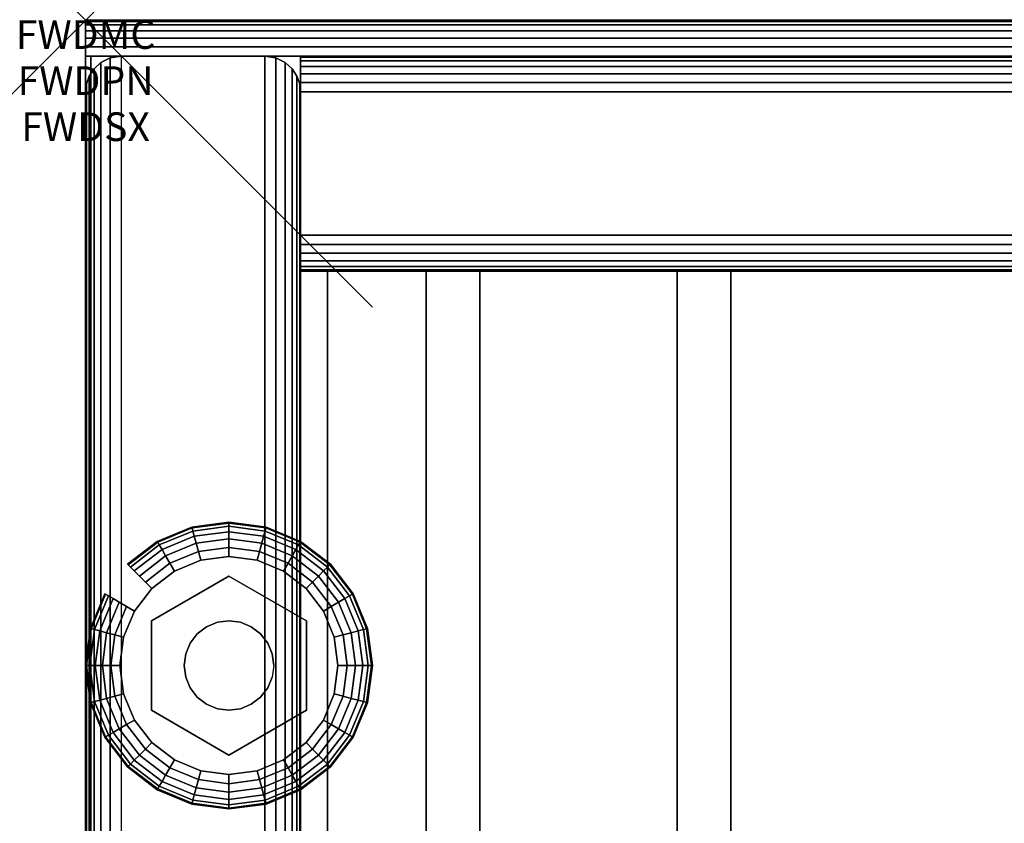
# Model space of a CAD drawing. Units: inches. Extents: x -0.2 to 27, y -40 to 0.
# Drawn here: x -0.2 to 3.2, y -2.8 to 0 of the extents above; entities that cross this region are included whole.
import ezdxf
from ezdxf.enums import TextEntityAlignment as Align

# ---------------------------------------------------------------- set-up
doc = ezdxf.new("R2010")
doc.units = ezdxf.units.IN
doc.header["$MEASUREMENT"] = 0
doc.header["$PDMODE"] = 3
doc.header["$PDSIZE"] = 1
for name, color, linetype in [('A-FURN-3-ATT', 7, 'Continuous'), ('A-FURN-3-NODE', 7, 'Continuous'), ('A-FURN-3-STORAGE-LOWER-HARDWARE-LEVELER-BOLT', 254, 'Continuous'), ('A-FURN-3-STORAGE-LOWER-HARDWARE-LEVELER-FOOT', 250, 'Continuous'), ('A-FURN-3-STORAGE-LOWER-WOOD-BACKPANEL-EDGE-HORIZONTAL', 255, 'Continuous'), ('A-FURN-3-STORAGE-LOWER-WOOD-BACKPANEL-EDGE-VERTICAL', 255, 'Continuous'), ('A-FURN-3-STORAGE-LOWER-WOOD-BACKPANEL-SURFACE-VERTICAL', 255, 'Continuous'), ('A-FURN-3-STORAGE-LOWER-WOOD-SHELF-ABS-WRAP', 250, 'Continuous'), ('A-FURN-3-STORAGE-LOWER-WOOD-SHELF-CORE-EDGE-HORIZONTAL', 255, 'Continuous'), ('A-FURN-3-STORAGE-LOWER-WOOD-SHELF-CORE-SURFACE-HORIZONTAL', 255, 'Continuous'), ('A-FURN-3-STORAGE-LOWER-WOOD-SIDEPANEL-EDGE-HORIZONTAL', 255, 'Continuous'), ('A-FURN-3-STORAGE-LOWER-WOOD-SIDEPANEL-EDGE-VERTICAL', 255, 'Continuous'), ('A-FURN-3-STORAGE-LOWER-WOOD-SIDEPANEL-SURFACE-VERTICAL', 255, 'Continuous'), ('A-FURN-3-STORAGE-LOWER-WOOD-TOP-EDGE-HORIZONTAL', 255, 'Continuous'), ('A-FURN-3-STORAGE-LOWER-WOOD-TOP-SURFACE-HORIZONTAL', 255, 'Continuous')]:
    doc.layers.add(name, color=color, linetype=linetype)
doc.styles.get("Standard").update_dxf_attribs({"font": 'arial.ttf'})

msp = doc.modelspace()

# ---------------------------------------------------------------- linework, layer by layer
at = {"layer": 'A-FURN-3-NODE'}
msp.add_point((0, 0), dxfattribs=at)
at = {"layer": 'A-FURN-3-STORAGE-LOWER-HARDWARE-LEVELER-BOLT'}
for points in [[(0.5, -1.938, 0.4375), (0.5, -1.938, 0.25), (0.2298, -2.094, 0.25), (0.2298, -2.094, 0.4375)], [(0.7702, -2.094, 0.4375), (0.7702, -2.094, 0.25), (0.5, -1.938, 0.25), (0.5, -1.938, 0.4375)], [(0.2298, -2.094, 0.4375), (0.2298, -2.094, 0.25), (0.2298, -2.406, 0.25), (0.2298, -2.406, 0.4375)], [(0.7702, -2.406, 0.4375), (0.7702, -2.406, 0.25), (0.7702, -2.094, 0.25), (0.7702, -2.094, 0.4375)], [(0.2298, -2.406, 0.4375), (0.2298, -2.406, 0.25), (0.5, -2.562, 0.25), (0.5, -2.562, 0.4375)], [(0.5, -2.562, 0.4375), (0.5, -2.562, 0.25), (0.7702, -2.406, 0.25), (0.7702, -2.406, 0.4375)]]:
    msp.add_3dface(points, dxfattribs=at)
for points, invisible_edges in [([(0.422, -2.1149, 0.4375), (0.5, -1.938, 0.4375), (0.2298, -2.094, 0.4375), (0.422, -2.1149, 0.4375)], 5), ([(0.5, -1.938, 0.4375), (0.422, -2.1149, 0.4375), (0.4596, -2.0993, 0.4375), (0.5, -1.938, 0.4375)], 5), ([(0.5, -1.938, 0.4375), (0.4596, -2.0993, 0.4375), (0.5, -2.094, 0.4375), (0.5, -1.938, 0.4375)], 5), ([(0.578, -2.1149, 0.4375), (0.7702, -2.094, 0.4375), (0.5, -1.938, 0.4375), (0.578, -2.1149, 0.4375)], 5), ([(0.5, -1.938, 0.4375), (0.5, -2.094, 0.4375), (0.5404, -2.0993, 0.4375), (0.5, -1.938, 0.4375)], 5), ([(0.5, -1.938, 0.4375), (0.5404, -2.0993, 0.4375), (0.578, -2.1149, 0.4375), (0.5, -1.938, 0.4375)], 5), ([(0.344, -2.25, 0.4375), (0.2298, -2.094, 0.4375), (0.2298, -2.406, 0.4375), (0.344, -2.25, 0.4375)], 5), ([(0.2298, -2.094, 0.4375), (0.344, -2.25, 0.4375), (0.3493, -2.2096, 0.4375), (0.2298, -2.094, 0.4375)], 5), ([(0.2298, -2.094, 0.4375), (0.3493, -2.2096, 0.4375), (0.3649, -2.172, 0.4375), (0.2298, -2.094, 0.4375)], 5), ([(0.2298, -2.094, 0.4375), (0.3649, -2.172, 0.4375), (0.3897, -2.1397, 0.4375), (0.2298, -2.094, 0.4375)], 5), ([(0.2298, -2.094, 0.4375), (0.3897, -2.1397, 0.4375), (0.422, -2.1149, 0.4375), (0.2298, -2.094, 0.4375)], 5), ([(0.7702, -2.094, 0.4375), (0.578, -2.1149, 0.4375), (0.6103, -2.1397, 0.4375), (0.7702, -2.094, 0.4375)], 5), ([(0.7702, -2.094, 0.4375), (0.6103, -2.1397, 0.4375), (0.6351, -2.172, 0.4375), (0.7702, -2.094, 0.4375)], 5), ([(0.6351, -2.172, 0.4375), (0.6507, -2.2096, 0.4375), (0.7702, -2.094, 0.4375)], 10), ([(0.7702, -2.094, 0.4375), (0.6507, -2.2096, 0.4375), (0.656, -2.25, 0.4375), (0.7702, -2.094, 0.4375)], 5), ([(0.656, -2.25, 0.4375), (0.7702, -2.406, 0.4375), (0.7702, -2.094, 0.4375), (0.656, -2.25, 0.4375)], 5), ([(0.2298, -2.406, 0.4375), (0.3493, -2.2904, 0.4375), (0.344, -2.25, 0.4375), (0.2298, -2.406, 0.4375)], 5), ([(0.7702, -2.406, 0.4375), (0.656, -2.25, 0.4375), (0.6507, -2.2904, 0.4375), (0.7702, -2.406, 0.4375)], 5), ([(0.2298, -2.406, 0.4375), (0.3649, -2.328, 0.4375), (0.3493, -2.2904, 0.4375), (0.2298, -2.406, 0.4375)], 5), ([(0.7702, -2.406, 0.4375), (0.6507, -2.2904, 0.4375), (0.6351, -2.328, 0.4375), (0.7702, -2.406, 0.4375)], 5), ([(0.2298, -2.406, 0.4375), (0.3897, -2.3603, 0.4375), (0.3649, -2.328, 0.4375), (0.2298, -2.406, 0.4375)], 5), ([(0.6351, -2.328, 0.4375), (0.6103, -2.3603, 0.4375), (0.7702, -2.406, 0.4375)], 10), ([(0.2298, -2.406, 0.4375), (0.422, -2.3851, 0.4375), (0.3897, -2.3603, 0.4375), (0.2298, -2.406, 0.4375)], 5), ([(0.7702, -2.406, 0.4375), (0.6103, -2.3603, 0.4375), (0.578, -2.3851, 0.4375), (0.7702, -2.406, 0.4375)], 5), ([(0.422, -2.3851, 0.4375), (0.2298, -2.406, 0.4375), (0.5, -2.562, 0.4375), (0.422, -2.3851, 0.4375)], 5), ([(0.4596, -2.4007, 0.4375), (0.422, -2.3851, 0.4375), (0.5, -2.562, 0.4375), (0.4596, -2.4007, 0.4375)], 6), ([(0.5, -2.406, 0.4375), (0.4596, -2.4007, 0.4375), (0.5, -2.562, 0.4375), (0.5, -2.406, 0.4375)], 6), ([(0.578, -2.3851, 0.4375), (0.5, -2.562, 0.4375), (0.7702, -2.406, 0.4375), (0.578, -2.3851, 0.4375)], 5), ([(0.5, -2.562, 0.4375), (0.578, -2.3851, 0.4375), (0.5404, -2.4007, 0.4375), (0.5, -2.562, 0.4375)], 5), ([(0.5, -2.406, 0.4375), (0.5, -2.562, 0.4375), (0.5404, -2.4007, 0.4375), (0.5, -2.406, 0.4375)], 3)]:
    msp.add_3dface(points, dxfattribs=dict(at, invisible_edges=invisible_edges))
at = {"layer": 'A-FURN-3-STORAGE-LOWER-HARDWARE-LEVELER-FOOT'}
for points, invisible_edges in [([(0.31, -1.9209, 0.25), (0.5, -1.938, 0.25), (0.5, -1.87, 0.25), (0.4016, -1.8829, 0.25)], 3), ([(0.7687, -1.9813, 0), (0.8291, -2.06, 0), (0.31, -1.9209, 0), (0.4016, -1.8829, 0)], 10), ([(0.69, -1.9209, 0), (0.7687, -1.9813, 0), (0.4016, -1.8829, 0), (0.5, -1.87, 0)], 10), ([(0.5984, -1.8829, 0), (0.69, -1.9209, 0), (0.5, -1.87, 0), (0.5984, -1.8829, 0)], 2), ([(0.5, -1.938, 0.25), (0.69, -1.9209, 0.25), (0.5984, -1.8829, 0.25), (0.5, -1.87, 0.25)], 9), ([(0.2298, -2.094, 0.25), (0.31, -1.9209, 0.25), (0.2313, -1.9813, 0.25), (0.1709, -2.06, 0.25)], 9), ([(0.31, -1.9209, 0.25), (0.2298, -2.094, 0.25), (0.5, -1.938, 0.25), (0.31, -1.9209, 0.25)], 5), ([(0.31, -1.9209, 0), (0.8291, -2.06, 0), (0.8671, -2.1516, 0), (0.2313, -1.9813, 0)], 5), ([(0.69, -1.9209, 0.25), (0.5, -1.938, 0.25), (0.7702, -2.094, 0.25), (0.69, -1.9209, 0.25)], 5), ([(0.69, -1.9209, 0.25), (0.7702, -2.094, 0.25), (0.8291, -2.06, 0.25), (0.7687, -1.9813, 0.25)], 3), ([(0.2313, -1.9813, 0), (0.8671, -2.1516, 0), (0.88, -2.25, 0), (0.1709, -2.06, 0)], 5), ([(0.12, -2.25, 0.25), (0.2298, -2.094, 0.25), (0.1709, -2.06, 0.25), (0.1329, -2.1516, 0.25)], 3), ([(0.12, -2.25, 0.25), (0.2298, -2.406, 0.25), (0.2298, -2.094, 0.25), (0.12, -2.25, 0.25)], 5), ([(0.88, -2.25, 0), (0.8671, -2.3484, 0), (0.1329, -2.1516, 0), (0.1709, -2.06, 0)], 10), ([(0.8291, -2.06, 0.25), (0.7702, -2.094, 0.25), (0.88, -2.25, 0.25), (0.8671, -2.1516, 0.25)], 3), ([(0.88, -2.25, 0.25), (0.7702, -2.094, 0.25), (0.7702, -2.406, 0.25), (0.88, -2.25, 0.25)], 5), ([(0.12, -2.25, 0), (0.1329, -2.1516, 0), (0.8671, -2.3484, 0), (0.8291, -2.44, 0)], 10), ([(0.7687, -2.5187, 0), (0.1329, -2.3484, 0), (0.12, -2.25, 0), (0.8291, -2.44, 0)], 5), ([(0.2298, -2.406, 0.25), (0.12, -2.25, 0.25), (0.1329, -2.3484, 0.25), (0.1709, -2.44, 0.25)], 9), ([(0.88, -2.25, 0.25), (0.7702, -2.406, 0.25), (0.8291, -2.44, 0.25), (0.8671, -2.3484, 0.25)], 3), ([(0.69, -2.5791, 0), (0.1709, -2.44, 0), (0.1329, -2.3484, 0), (0.7687, -2.5187, 0)], 5), ([(0.31, -2.5791, 0.25), (0.2298, -2.406, 0.25), (0.1709, -2.44, 0.25), (0.2313, -2.5187, 0.25)], 3), ([(0.5, -2.562, 0.25), (0.2298, -2.406, 0.25), (0.31, -2.5791, 0.25), (0.5, -2.562, 0.25)], 6), ([(0.69, -2.5791, 0.25), (0.7702, -2.406, 0.25), (0.5, -2.562, 0.25), (0.69, -2.5791, 0.25)], 5), ([(0.8291, -2.44, 0.25), (0.7702, -2.406, 0.25), (0.69, -2.5791, 0.25), (0.7687, -2.5187, 0.25)], 3), ([(0.2313, -2.5187, 0), (0.1709, -2.44, 0), (0.69, -2.5791, 0), (0.5984, -2.6171, 0)], 10), ([(0.31, -2.5791, 0), (0.2313, -2.5187, 0), (0.5984, -2.6171, 0), (0.5, -2.63, 0)], 10), ([(0.5, -2.562, 0.25), (0.31, -2.5791, 0.25), (0.4016, -2.6171, 0.25), (0.5, -2.63, 0.25)], 9), ([(0.69, -2.5791, 0.25), (0.5, -2.562, 0.25), (0.5, -2.63, 0.25), (0.5984, -2.6171, 0.25)], 3), ([(0.4016, -2.6171, 0), (0.31, -2.5791, 0), (0.5, -2.63, 0), (0.4016, -2.6171, 0)], 2)]:
    msp.add_3dface(points, dxfattribs=dict(at, invisible_edges=invisible_edges))
at = {"layer": 'A-FURN-3-STORAGE-LOWER-WOOD-BACKPANEL-EDGE-HORIZONTAL'}
msp.add_3dface([(26.25, -0.25, 1), (26.25, -0.75, 1), (0.75, -0.75, 1), (0.75, -0.25, 1)], dxfattribs=at)
at = {"layer": 'A-FURN-3-STORAGE-LOWER-WOOD-BACKPANEL-EDGE-VERTICAL'}
for points, invisible_edges in [([(0.75, -0.125, 1.125), (0.75, -0.875, 1.125), (0.75, -0.875, 83.25), (0.75, -0.125, 83.25)], 1), ([(0.75, -0.125, 1.125), (0.75, -0.1293, 1.0926), (0.75, -0.8707, 1.0926), (0.75, -0.875, 1.125)], 10), ([(0.75, -0.1293, 1.0926), (0.75, -0.1417, 1.0625), (0.75, -0.8583, 1.0625), (0.75, -0.8707, 1.0926)], 10), ([(0.75, -0.1417, 1.0625), (0.75, -0.1616, 1.0366), (0.75, -0.8384, 1.0366), (0.75, -0.8583, 1.0625)], 10), ([(0.75, -0.1616, 1.0366), (0.75, -0.1875, 1.0167), (0.75, -0.8125, 1.0167), (0.75, -0.8384, 1.0366)], 10), ([(0.75, -0.1875, 1.0167), (0.75, -0.2176, 1.0042), (0.75, -0.7824, 1.0042), (0.75, -0.8125, 1.0167)], 10), ([(0.75, -0.2176, 1.0042), (0.75, -0.25, 1), (0.75, -0.75, 1), (0.75, -0.7824, 1.0042)], 8)]:
    msp.add_3dface(points, dxfattribs=dict(at, invisible_edges=invisible_edges))
at = {"layer": 'A-FURN-3-STORAGE-LOWER-WOOD-BACKPANEL-SURFACE-VERTICAL'}
for points in [[(26.25, -0.125, 1.125), (0.75, -0.125, 1.125), (0.75, -0.125, 83.25), (26.25, -0.125, 83.25)], [(26.25, -0.875, 83.25), (0.75, -0.875, 83.25), (0.75, -0.875, 1.125), (26.25, -0.875, 1.125)]]:
    msp.add_3dface(points, dxfattribs=at)
at = {"layer": 'A-FURN-3-STORAGE-LOWER-WOOD-SHELF-ABS-WRAP'}
for points in [[(26.25, -0.875, 4.375), (26.25, -38.1866, 4.375), (0.75, -38.1866, 4.375), (0.75, -0.875, 4.375)], [(0.75, -0.875, 4.4531), (0.75, -38.1865, 4.4531), (26.25, -38.1865, 4.4531), (26.25, -0.875, 4.4531)], [(26.25, -0.875, 35.709), (26.25, -38.1866, 35.709), (0.75, -38.1866, 35.709), (0.75, -0.875, 35.709)], [(0.75, -0.875, 35.7871), (0.75, -38.1865, 35.7871), (26.25, -38.1865, 35.7871), (26.25, -0.875, 35.7871)], [(13.0312, -0.875, 51.654), (13.0312, -37.6074, 51.654), (0.8438, -37.6074, 51.654), (0.8438, -0.875, 51.654)], [(0.8438, -0.875, 51.7321), (0.8438, -37.6073, 51.7321), (13.0312, -37.6073, 51.7321), (13.0312, -0.875, 51.7321)], [(13.0312, -0.875, 67.599), (13.0312, -37.6074, 67.599), (0.8438, -37.6074, 67.599), (0.8438, -0.875, 67.599)], [(0.8438, -0.875, 67.6771), (0.8438, -37.6073, 67.6771), (13.0312, -37.6073, 67.6771), (13.0312, -0.875, 67.6771)], [(1.1876, -0.875, 51.8121), (1.1876, -0.875, 51.7321), (1.1876, -36.9208, 51.7321), (1.1876, -36.9208, 51.8121)], [(2.0626, -0.875, 51.8121), (1.1876, -0.875, 51.8121), (1.1876, -36.9208, 51.8121), (2.0626, -36.9208, 51.8121)], [(1.1876, -0.875, 67.7571), (1.1876, -0.875, 67.6771), (1.1876, -36.9208, 67.6771), (1.1876, -36.9208, 67.7571)], [(2.0626, -0.875, 67.7571), (1.1876, -0.875, 67.7571), (1.1876, -36.9208, 67.7571), (2.0626, -36.9208, 67.7571)], [(1.375, -0.875, 4.5331), (1.375, -0.875, 4.4531), (1.375, -37.5, 4.4531), (1.375, -37.5, 4.5331)], [(2.25, -0.875, 4.5331), (1.375, -0.875, 4.5331), (1.375, -37.5, 4.5331), (2.25, -37.5, 4.5331)], [(1.375, -0.875, 35.8671), (1.375, -0.875, 35.7871), (1.375, -37.5, 35.7871), (1.375, -37.5, 35.8671)], [(2.25, -0.875, 35.8671), (1.375, -0.875, 35.8671), (1.375, -37.5, 35.8671), (2.25, -37.5, 35.8671)], [(2.0626, -36.9208, 51.8121), (2.0626, -36.9208, 51.7321), (2.0626, -0.875, 51.7321), (2.0626, -0.875, 51.8121)], [(2.0626, -36.9208, 67.7571), (2.0626, -36.9208, 67.6771), (2.0626, -0.875, 67.6771), (2.0626, -0.875, 67.7571)], [(2.25, -37.5, 4.5331), (2.25, -37.5, 4.4531), (2.25, -0.875, 4.4531), (2.25, -0.875, 4.5331)], [(2.25, -37.5, 35.8671), (2.25, -37.5, 35.7871), (2.25, -0.875, 35.7871), (2.25, -0.875, 35.8671)]]:
    msp.add_3dface(points, dxfattribs=at)
at = {"layer": 'A-FURN-3-STORAGE-LOWER-WOOD-SHELF-ABS-WRAP', "invisible_edges": 1}
for points in [[(0.75, -38.1866, 4.375), (0.75, -38.1865, 4.4531), (0.75, -0.875, 4.4531), (0.75, -0.875, 4.375)], [(0.75, -38.1866, 35.709), (0.75, -38.1865, 35.7871), (0.75, -0.875, 35.7871), (0.75, -0.875, 35.709)], [(0.8438, -37.6074, 51.654), (0.8438, -37.6073, 51.7321), (0.8438, -0.875, 51.7321), (0.8438, -0.875, 51.654)], [(0.8438, -37.6074, 67.599), (0.8438, -37.6073, 67.6771), (0.8438, -0.875, 67.6771), (0.8438, -0.875, 67.599)]]:
    msp.add_3dface(points, dxfattribs=at)
at = {"layer": 'A-FURN-3-STORAGE-LOWER-WOOD-SHELF-CORE-EDGE-HORIZONTAL', "invisible_edges": 4}
for points in [[(0.8438, -0.875, 51.654), (0.8438, -0.875, 50.904), (0.8438, -37.8583, 50.904), (0.8438, -37.6074, 51.654)], [(0.8438, -0.875, 67.599), (0.8438, -0.875, 66.849), (0.8438, -37.8583, 66.849), (0.8438, -37.6074, 67.599)]]:
    msp.add_3dface(points, dxfattribs=at)
at = {"layer": 'A-FURN-3-STORAGE-LOWER-WOOD-SHELF-CORE-SURFACE-HORIZONTAL'}
for points in [[(26.25, -0.875, 3.625), (26.25, -38.4375, 3.625), (0.75, -38.4375, 3.625), (0.75, -0.875, 3.625)], [(26.25, -0.875, 34.959), (26.25, -38.4375, 34.959), (0.75, -38.4375, 34.959), (0.75, -0.875, 34.959)], [(13.0312, -0.875, 50.904), (13.0312, -37.8583, 50.904), (0.8438, -37.8583, 50.904), (0.8438, -0.875, 50.904)], [(13.0312, -0.875, 66.849), (13.0312, -37.8583, 66.849), (0.8438, -37.8583, 66.849), (0.8438, -0.875, 66.849)]]:
    msp.add_3dface(points, dxfattribs=at)
at = {"layer": 'A-FURN-3-STORAGE-LOWER-WOOD-SIDEPANEL-EDGE-HORIZONTAL'}
msp.add_3dface([(0.625, -39.75, 0.5), (0.125, -39.75, 0.5), (0.125, -0.125, 0.5), (0.625, -0.125, 0.5)], dxfattribs=at)
at = {"layer": 'A-FURN-3-STORAGE-LOWER-WOOD-SIDEPANEL-EDGE-VERTICAL'}
msp.add_3dface([(0.125, -0.125, 83.25), (0.625, -0.125, 83.25), (0.625, -0.125, 0.5), (0.125, -0.125, 0.5)], dxfattribs=at)
at = {"layer": 'A-FURN-3-STORAGE-LOWER-WOOD-SIDEPANEL-SURFACE-VERTICAL'}
for points in [[(0, -0.25, 83.25), (0, -0.25, 0.625), (0, -39.625, 0.625), (0, -39.625, 83.25)], [(0.75, -39.625, 0.625), (0.75, -0.25, 0.625), (0.75, -0.25, 83.25), (0.75, -39.625, 83.25)]]:
    msp.add_3dface(points, dxfattribs=at)
at = {"layer": 'A-FURN-3-STORAGE-LOWER-WOOD-TOP-EDGE-HORIZONTAL'}
for points in [[(27, 0, 83.875), (27, 0, 83.375), (0, 0, 83.375), (0, 0, 83.875)], [(0.018, -39.875, 83.25), (0, -39.875, 83.25), (0, -0.125, 83.25), (0.018, -0.125, 83.25)], [(0.018, -0.125, 84), (0, -0.125, 84), (0, -39.875, 84), (0.018, -39.875, 84)], [(0, -39.875, 84), (0, -0.125, 84), (0, -0.125, 83.25), (0, -39.875, 83.25)]]:
    msp.add_3dface(points, dxfattribs=at)
for points, invisible_edges in [([(0, -0.0043, 83.3426), (0, -0.0043, 83.9073), (0, 0, 83.875), (0, 0, 83.375)], 1), ([(0, -0.0167, 83.3125), (0, -0.0167, 83.9375), (0, -0.0043, 83.9073), (0, -0.0043, 83.3426)], 5), ([(0, -0.0366, 83.2866), (0, -0.0366, 83.9634), (0, -0.0167, 83.9375), (0, -0.0167, 83.3125)], 5), ([(0, -0.0625, 83.2667), (0, -0.0625, 83.9832), (0, -0.0366, 83.9634), (0, -0.0366, 83.2866)], 5), ([(0, -0.0926, 83.2542), (0, -0.0926, 83.9957), (0, -0.0625, 83.9832), (0, -0.0625, 83.2667)], 5), ([(0, -0.125, 83.25), (0, -0.125, 84), (0, -0.0926, 83.9957), (0, -0.0926, 83.2542)], 4)]:
    msp.add_3dface(points, dxfattribs=dict(at, invisible_edges=invisible_edges))
at = {"layer": 'A-FURN-3-STORAGE-LOWER-WOOD-TOP-SURFACE-HORIZONTAL'}
for points in [[(0.018, -0.125, 84), (0.018, -39.875, 84), (26.982, -39.875, 84), (26.982, -0.125, 84)], [(0.018, -39.875, 83.25), (0.018, -0.125, 83.25), (26.982, -0.125, 83.25), (26.982, -39.875, 83.25)]]:
    msp.add_3dface(points, dxfattribs=at)

# ---------------------------------------------------------------- texts
at = {"layer": 'A-FURN-3-ATT', "flags": 1}
for tag, text, p in [('FWDMC', 'FFM', (0, 0)), ('FWDPN', '560710244', (0, -0.1606)), ('FWDSX', '', (0, -0.3213))]:
    msp.add_attdef(tag, text=text, height=0.1, dxfattribs=at).set_placement(p, align=Align.TOP_CENTER)

# ---------------------------------------------------------------- meshes
at = {"layer": 'A-FURN-3-STORAGE-LOWER-HARDWARE-LEVELER-BOLT'}
mesh = msp.add_polymesh((2, 24), dxfattribs=dict(at, n_close=True))
for k, corner in enumerate([(0.656, -2.25, 0.4375), (0.6507, -2.2096, 0.4375), (0.6351, -2.172, 0.4375), (0.6103, -2.1397, 0.4375), (0.578, -2.1149, 0.4375), (0.5404, -2.0993, 0.4375), (0.5, -2.094, 0.4375), (0.4596, -2.0993, 0.4375), (0.422, -2.1149, 0.4375), (0.3897, -2.1397, 0.4375), (0.3649, -2.172, 0.4375), (0.3493, -2.2096, 0.4375), (0.344, -2.25, 0.4375), (0.3493, -2.2904, 0.4375), (0.3649, -2.328, 0.4375), (0.3897, -2.3603, 0.4375), (0.422, -2.3851, 0.4375), (0.4596, -2.4007, 0.4375), (0.5, -2.406, 0.4375), (0.5404, -2.4007, 0.4375), (0.578, -2.3851, 0.4375), (0.6103, -2.3603, 0.4375), (0.6351, -2.328, 0.4375), (0.6507, -2.2904, 0.4375), (0.656, -2.25, 0.6875), (0.6507, -2.2096, 0.6875), (0.6351, -2.172, 0.6875), (0.6103, -2.1397, 0.6875), (0.578, -2.1149, 0.6875), (0.5404, -2.0993, 0.6875), (0.5, -2.094, 0.6875), (0.4596, -2.0993, 0.6875), (0.422, -2.1149, 0.6875), (0.3897, -2.1397, 0.6875), (0.3649, -2.172, 0.6875), (0.3493, -2.2096, 0.6875), (0.344, -2.25, 0.6875), (0.3493, -2.2904, 0.6875), (0.3649, -2.328, 0.6875), (0.3897, -2.3603, 0.6875), (0.422, -2.3851, 0.6875), (0.4596, -2.4007, 0.6875), (0.5, -2.406, 0.6875), (0.5404, -2.4007, 0.6875), (0.578, -2.3851, 0.6875), (0.6103, -2.3603, 0.6875), (0.6351, -2.328, 0.6875), (0.6507, -2.2904, 0.6875)]):
    mesh.set_mesh_vertex(divmod(k, 24), corner)
at = {"layer": 'A-FURN-3-STORAGE-LOWER-HARDWARE-LEVELER-FOOT'}
mesh = msp.add_polymesh((8, 9), dxfattribs=at)
for k, corner in enumerate([(0.8291, -2.06, 0.25), (0.8567, -2.0441, 0.2457), (0.8823, -2.0293, 0.2331), (0.9041, -2.0167, 0.213), (0.9205, -2.0072, 0.1871), (0.9303, -2.0015, 0.157), (0.933, -2, 0.125), (0.9303, -2.0015, 0.093), (0.9205, -2.0072, 0.0629), (0.7687, -1.9813, 0.25), (0.7912, -1.9588, 0.2457), (0.8121, -1.9379, 0.2331), (0.8299, -1.9201, 0.213), (0.8433, -1.9067, 0.1871), (0.8514, -1.8986, 0.157), (0.8536, -1.8964, 0.125), (0.8514, -1.8986, 0.093), (0.8433, -1.9067, 0.0629), (0.69, -1.9209, 0.25), (0.7059, -1.8933, 0.2457), (0.7207, -1.8677, 0.2331), (0.7333, -1.8459, 0.213), (0.7428, -1.8295, 0.1871), (0.7485, -1.8197, 0.157), (0.75, -1.817, 0.125), (0.7485, -1.8197, 0.093), (0.7428, -1.8295, 0.0629), (0.5984, -1.8829, 0.25), (0.6066, -1.8522, 0.2457), (0.6143, -1.8236, 0.2331), (0.6208, -1.7993, 0.213), (0.6257, -1.781, 0.1871), (0.6286, -1.77, 0.157), (0.6294, -1.767, 0.125), (0.6286, -1.77, 0.093), (0.6257, -1.781, 0.0629), (0.5, -1.87, 0.25), (0.5, -1.8381, 0.2457), (0.5, -1.8086, 0.2331), (0.5, -1.7834, 0.213), (0.5, -1.7645, 0.1871), (0.5, -1.7531, 0.157), (0.5, -1.75, 0.125), (0.5, -1.7531, 0.093), (0.5, -1.7645, 0.0629), (0.4016, -1.8829, 0.25), (0.3934, -1.8522, 0.2457), (0.3857, -1.8236, 0.2331), (0.3792, -1.7993, 0.213), (0.3743, -1.781, 0.1871), (0.3714, -1.77, 0.157), (0.3706, -1.767, 0.125), (0.3714, -1.77, 0.093), (0.3743, -1.781, 0.0629), (0.31, -1.9209, 0.25), (0.2941, -1.8933, 0.2457), (0.2793, -1.8677, 0.2331), (0.2667, -1.8459, 0.213), (0.2572, -1.8295, 0.1871), (0.2515, -1.8197, 0.157), (0.25, -1.817, 0.125), (0.2515, -1.8197, 0.093), (0.2572, -1.8295, 0.0629), (0.2313, -1.9813, 0.25), (0.2088, -1.9588, 0.2457), (0.1879, -1.9379, 0.2331), (0.1701, -1.9201, 0.213), (0.1567, -1.9067, 0.1871), (0.1486, -1.8986, 0.157), (0.1464, -1.8964, 0.125), (0.1486, -1.8986, 0.093), (0.1567, -1.9067, 0.0629)]):
    mesh.set_mesh_vertex(divmod(k, 9), corner)
mesh = msp.add_polymesh((8, 5), dxfattribs=at)
for k, corner in enumerate([(0.9205, -2.0072, 0.0629), (0.9041, -2.0167, 0.0369), (0.8823, -2.0293, 0.0169), (0.8567, -2.0441, 0.0043), (0.8291, -2.06, 0), (0.8433, -1.9067, 0.0629), (0.8299, -1.9201, 0.0369), (0.8121, -1.9379, 0.0169), (0.7912, -1.9588, 0.0043), (0.7687, -1.9813, 0), (0.7428, -1.8295, 0.0629), (0.7333, -1.8459, 0.0369), (0.7207, -1.8677, 0.0169), (0.7059, -1.8933, 0.0043), (0.69, -1.9209, 0), (0.6257, -1.781, 0.0629), (0.6208, -1.7993, 0.0369), (0.6143, -1.8236, 0.0169), (0.6066, -1.8522, 0.0043), (0.5984, -1.8829, 0), (0.5, -1.7645, 0.0629), (0.5, -1.7834, 0.0369), (0.5, -1.8086, 0.0169), (0.5, -1.8381, 0.0043), (0.5, -1.87, 0), (0.3743, -1.781, 0.0629), (0.3792, -1.7993, 0.0369), (0.3857, -1.8236, 0.0169), (0.3934, -1.8522, 0.0043), (0.4016, -1.8829, 0), (0.2572, -1.8295, 0.0629), (0.2667, -1.8459, 0.0369), (0.2793, -1.8677, 0.0169), (0.2941, -1.8933, 0.0043), (0.31, -1.9209, 0), (0.1567, -1.9067, 0.0629), (0.1701, -1.9201, 0.0369), (0.1879, -1.9379, 0.0169), (0.2088, -1.9588, 0.0043), (0.2313, -1.9813, 0)]):
    mesh.set_mesh_vertex(divmod(k, 5), corner)
mesh = msp.add_polymesh((9, 9), dxfattribs=at)
for k, corner in enumerate([(0.1709, -2.06, 0.25), (0.1433, -2.0441, 0.2457), (0.1177, -2.0293, 0.2331), (0.0959, -2.0167, 0.213), (0.0795, -2.0072, 0.1871), (0.0697, -2.0015, 0.157), (0.067, -2, 0.125), (0.0697, -2.0015, 0.093), (0.0795, -2.0072, 0.0629), (0.1329, -2.1516, 0.25), (0.1022, -2.1434, 0.2457), (0.0736, -2.1357, 0.2331), (0.0493, -2.1292, 0.213), (0.031, -2.1243, 0.1871), (0.02, -2.1214, 0.157), (0.017, -2.1206, 0.125), (0.02, -2.1214, 0.093), (0.031, -2.1243, 0.0629), (0.12, -2.25, 0.25), (0.0881, -2.25, 0.2457), (0.0586, -2.25, 0.2331), (0.0334, -2.25, 0.213), (0.0145, -2.25, 0.1871), (0.0031, -2.25, 0.157), (0, -2.25, 0.125), (0.0031, -2.25, 0.093), (0.0145, -2.25, 0.0629), (0.1329, -2.3484, 0.25), (0.1022, -2.3566, 0.2457), (0.0736, -2.3643, 0.2331), (0.0493, -2.3708, 0.213), (0.031, -2.3757, 0.1871), (0.02, -2.3786, 0.157), (0.017, -2.3794, 0.125), (0.02, -2.3786, 0.093), (0.031, -2.3757, 0.0629), (0.1709, -2.44, 0.25), (0.1433, -2.4559, 0.2457), (0.1177, -2.4707, 0.2331), (0.0959, -2.4833, 0.213), (0.0795, -2.4928, 0.1871), (0.0697, -2.4985, 0.157), (0.067, -2.5, 0.125), (0.0697, -2.4985, 0.093), (0.0795, -2.4928, 0.0629), (0.2313, -2.5187, 0.25), (0.2088, -2.5412, 0.2457), (0.1879, -2.5621, 0.2331), (0.1701, -2.5799, 0.213), (0.1567, -2.5933, 0.1871), (0.1486, -2.6014, 0.157), (0.1464, -2.6036, 0.125), (0.1486, -2.6014, 0.093), (0.1567, -2.5933, 0.0629), (0.31, -2.5791, 0.25), (0.2941, -2.6067, 0.2457), (0.2793, -2.6323, 0.2331), (0.2667, -2.6541, 0.213), (0.2572, -2.6705, 0.1871), (0.2515, -2.6803, 0.157), (0.25, -2.683, 0.125), (0.2515, -2.6803, 0.093), (0.2572, -2.6705, 0.0629), (0.4016, -2.6171, 0.25), (0.3934, -2.6478, 0.2457), (0.3857, -2.6764, 0.2331), (0.3792, -2.7007, 0.213), (0.3743, -2.719, 0.1871), (0.3714, -2.73, 0.157), (0.3706, -2.733, 0.125), (0.3714, -2.73, 0.093), (0.3743, -2.719, 0.0629), (0.5, -2.63, 0.25), (0.5, -2.6619, 0.2457), (0.5, -2.6914, 0.2331), (0.5, -2.7166, 0.213), (0.5, -2.7355, 0.1871), (0.5, -2.7469, 0.157), (0.5, -2.75, 0.125), (0.5, -2.7469, 0.093), (0.5, -2.7355, 0.0629)]):
    mesh.set_mesh_vertex(divmod(k, 9), corner)
mesh = msp.add_polymesh((9, 5), dxfattribs=at)
for k, corner in enumerate([(0.0795, -2.0072, 0.0629), (0.0959, -2.0167, 0.0369), (0.1177, -2.0293, 0.0169), (0.1433, -2.0441, 0.0043), (0.1709, -2.06, 0), (0.031, -2.1243, 0.0629), (0.0493, -2.1292, 0.0369), (0.0736, -2.1357, 0.0169), (0.1022, -2.1434, 0.0043), (0.1329, -2.1516, 0), (0.0145, -2.25, 0.0629), (0.0334, -2.25, 0.0369), (0.0586, -2.25, 0.0169), (0.0881, -2.25, 0.0043), (0.12, -2.25, 0), (0.031, -2.3757, 0.0629), (0.0493, -2.3708, 0.0369), (0.0736, -2.3643, 0.0169), (0.1022, -2.3566, 0.0043), (0.1329, -2.3484, 0), (0.0795, -2.4928, 0.0629), (0.0959, -2.4833, 0.0369), (0.1177, -2.4707, 0.0169), (0.1433, -2.4559, 0.0043), (0.1709, -2.44, 0), (0.1567, -2.5933, 0.0629), (0.1701, -2.5799, 0.0369), (0.1879, -2.5621, 0.0169), (0.2088, -2.5412, 0.0043), (0.2313, -2.5187, 0), (0.2572, -2.6705, 0.0629), (0.2667, -2.6541, 0.0369), (0.2793, -2.6323, 0.0169), (0.2941, -2.6067, 0.0043), (0.31, -2.5791, 0), (0.3743, -2.719, 0.0629), (0.3792, -2.7007, 0.0369), (0.3857, -2.6764, 0.0169), (0.3934, -2.6478, 0.0043), (0.4016, -2.6171, 0), (0.5, -2.7355, 0.0629), (0.5, -2.7166, 0.0369), (0.5, -2.6914, 0.0169), (0.5, -2.6619, 0.0043), (0.5, -2.63, 0)]):
    mesh.set_mesh_vertex(divmod(k, 5), corner)
mesh = msp.add_polymesh((9, 9), dxfattribs=at)
for k, corner in enumerate([(0.5, -2.63, 0.25), (0.5, -2.6619, 0.2457), (0.5, -2.6914, 0.2331), (0.5, -2.7166, 0.213), (0.5, -2.7355, 0.1871), (0.5, -2.7469, 0.157), (0.5, -2.75, 0.125), (0.5, -2.7469, 0.093), (0.5, -2.7355, 0.0629), (0.5984, -2.6171, 0.25), (0.6066, -2.6478, 0.2457), (0.6143, -2.6764, 0.2331), (0.6208, -2.7007, 0.213), (0.6257, -2.719, 0.1871), (0.6286, -2.73, 0.157), (0.6294, -2.733, 0.125), (0.6286, -2.73, 0.093), (0.6257, -2.719, 0.0629), (0.69, -2.5791, 0.25), (0.7059, -2.6067, 0.2457), (0.7207, -2.6323, 0.2331), (0.7333, -2.6541, 0.213), (0.7428, -2.6705, 0.1871), (0.7485, -2.6803, 0.157), (0.75, -2.683, 0.125), (0.7485, -2.6803, 0.093), (0.7428, -2.6705, 0.0629), (0.7687, -2.5187, 0.25), (0.7912, -2.5412, 0.2457), (0.8121, -2.5621, 0.2331), (0.8299, -2.5799, 0.213), (0.8433, -2.5933, 0.1871), (0.8514, -2.6014, 0.157), (0.8536, -2.6036, 0.125), (0.8514, -2.6014, 0.093), (0.8433, -2.5933, 0.0629), (0.8291, -2.44, 0.25), (0.8567, -2.4559, 0.2457), (0.8823, -2.4707, 0.2331), (0.9041, -2.4833, 0.213), (0.9205, -2.4928, 0.1871), (0.9303, -2.4985, 0.157), (0.933, -2.5, 0.125), (0.9303, -2.4985, 0.093), (0.9205, -2.4928, 0.0629), (0.8671, -2.3484, 0.25), (0.8978, -2.3566, 0.2457), (0.9264, -2.3643, 0.2331), (0.9507, -2.3708, 0.213), (0.969, -2.3757, 0.1871), (0.98, -2.3786, 0.157), (0.983, -2.3794, 0.125), (0.98, -2.3786, 0.093), (0.969, -2.3757, 0.0629), (0.88, -2.25, 0.25), (0.9119, -2.25, 0.2457), (0.9414, -2.25, 0.2331), (0.9666, -2.25, 0.213), (0.9855, -2.25, 0.1871), (0.9969, -2.25, 0.157), (1, -2.25, 0.125), (0.9969, -2.25, 0.093), (0.9855, -2.25, 0.0629), (0.8671, -2.1516, 0.25), (0.8978, -2.1434, 0.2457), (0.9264, -2.1357, 0.2331), (0.9507, -2.1292, 0.213), (0.969, -2.1243, 0.1871), (0.98, -2.1214, 0.157), (0.983, -2.1206, 0.125), (0.98, -2.1214, 0.093), (0.969, -2.1243, 0.0629), (0.8291, -2.06, 0.25), (0.8567, -2.0441, 0.2457), (0.8823, -2.0293, 0.2331), (0.9041, -2.0167, 0.213), (0.9205, -2.0072, 0.1871), (0.9303, -2.0015, 0.157), (0.933, -2, 0.125), (0.9303, -2.0015, 0.093), (0.9205, -2.0072, 0.0629)]):
    mesh.set_mesh_vertex(divmod(k, 9), corner)
mesh = msp.add_polymesh((9, 5), dxfattribs=at)
for k, corner in enumerate([(0.5, -2.7355, 0.0629), (0.5, -2.7166, 0.0369), (0.5, -2.6914, 0.0169), (0.5, -2.6619, 0.0043), (0.5, -2.63, 0), (0.6257, -2.719, 0.0629), (0.6208, -2.7007, 0.0369), (0.6143, -2.6764, 0.0169), (0.6066, -2.6478, 0.0043), (0.5984, -2.6171, 0), (0.7428, -2.6705, 0.0629), (0.7333, -2.6541, 0.0369), (0.7207, -2.6323, 0.0169), (0.7059, -2.6067, 0.0043), (0.69, -2.5791, 0), (0.8433, -2.5933, 0.0629), (0.8299, -2.5799, 0.0369), (0.8121, -2.5621, 0.0169), (0.7912, -2.5412, 0.0043), (0.7687, -2.5187, 0), (0.9205, -2.4928, 0.0629), (0.9041, -2.4833, 0.0369), (0.8823, -2.4707, 0.0169), (0.8567, -2.4559, 0.0043), (0.8291, -2.44, 0), (0.969, -2.3757, 0.0629), (0.9507, -2.3708, 0.0369), (0.9264, -2.3643, 0.0169), (0.8978, -2.3566, 0.0043), (0.8671, -2.3484, 0), (0.9855, -2.25, 0.0629), (0.9666, -2.25, 0.0369), (0.9414, -2.25, 0.0169), (0.9119, -2.25, 0.0043), (0.88, -2.25, 0), (0.969, -2.1243, 0.0629), (0.9507, -2.1292, 0.0369), (0.9264, -2.1357, 0.0169), (0.8978, -2.1434, 0.0043), (0.8671, -2.1516, 0), (0.9205, -2.0072, 0.0629), (0.9041, -2.0167, 0.0369), (0.8823, -2.0293, 0.0169), (0.8567, -2.0441, 0.0043), (0.8291, -2.06, 0)]):
    mesh.set_mesh_vertex(divmod(k, 5), corner)
at = {"layer": 'A-FURN-3-STORAGE-LOWER-WOOD-BACKPANEL-EDGE-HORIZONTAL'}
mesh = msp.add_polymesh((2, 7), dxfattribs=at)
for k, corner in enumerate([(0.75, -0.25, 1), (0.75, -0.2176, 1.0042), (0.75, -0.1875, 1.0167), (0.75, -0.1616, 1.0366), (0.75, -0.1417, 1.0625), (0.75, -0.1293, 1.0926), (0.75, -0.125, 1.125), (26.25, -0.25, 1), (26.25, -0.2176, 1.0042), (26.25, -0.1875, 1.0167), (26.25, -0.1616, 1.0366), (26.25, -0.1417, 1.0625), (26.25, -0.1293, 1.0926), (26.25, -0.125, 1.125)]):
    mesh.set_mesh_vertex(divmod(k, 7), corner)
mesh = msp.add_polymesh((2, 7), dxfattribs=at)
for k, corner in enumerate([(0.75, -0.875, 1.125), (0.75, -0.8707, 1.0926), (0.75, -0.8583, 1.0625), (0.75, -0.8384, 1.0366), (0.75, -0.8125, 1.0167), (0.75, -0.7824, 1.0042), (0.75, -0.75, 1), (26.25, -0.875, 1.125), (26.25, -0.8707, 1.0926), (26.25, -0.8583, 1.0625), (26.25, -0.8384, 1.0366), (26.25, -0.8125, 1.0167), (26.25, -0.7824, 1.0042), (26.25, -0.75, 1)]):
    mesh.set_mesh_vertex(divmod(k, 7), corner)
at = {"layer": 'A-FURN-3-STORAGE-LOWER-WOOD-SIDEPANEL-EDGE-HORIZONTAL'}
mesh = msp.add_polymesh((2, 7), dxfattribs=at)
for k, corner in enumerate([(0, -39.625, 0.625), (0.0032, -39.653, 0.597), (0.0128, -39.6802, 0.5698), (0.0295, -39.7056, 0.5444), (0.0538, -39.7277, 0.5222), (0.0863, -39.7438, 0.5061), (0.125, -39.75, 0.5), (0, -0.25, 0.625), (0.0032, -0.222, 0.597), (0.0128, -0.1948, 0.5698), (0.0295, -0.1694, 0.5444), (0.0538, -0.1473, 0.5222), (0.0863, -0.1312, 0.5061), (0.125, -0.125, 0.5)]):
    mesh.set_mesh_vertex(divmod(k, 7), corner)
mesh = msp.add_polymesh((2, 7), dxfattribs=at)
for k, corner in enumerate([(0.75, -39.625, 0.625), (0.7468, -39.653, 0.597), (0.7372, -39.6802, 0.5698), (0.7205, -39.7056, 0.5444), (0.6962, -39.7277, 0.5222), (0.6637, -39.7438, 0.5061), (0.625, -39.75, 0.5), (0.75, -0.25, 0.625), (0.7468, -0.222, 0.597), (0.7372, -0.1948, 0.5698), (0.7205, -0.1694, 0.5444), (0.6962, -0.1473, 0.5222), (0.6637, -0.1312, 0.5061), (0.625, -0.125, 0.5)]):
    mesh.set_mesh_vertex(divmod(k, 7), corner)
at = {"layer": 'A-FURN-3-STORAGE-LOWER-WOOD-SIDEPANEL-EDGE-VERTICAL'}
mesh = msp.add_polymesh((2, 7), dxfattribs=at)
for k, corner in enumerate([(0.125, -0.125, 83.25), (0.0863, -0.1312, 83.25), (0.0538, -0.1473, 83.2499), (0.0295, -0.1694, 83.2499), (0.0128, -0.1948, 83.2499), (0.0032, -0.222, 83.2499), (0, -0.25, 83.25), (0.125, -0.125, 0.5), (0.0863, -0.1312, 0.5061), (0.0538, -0.1473, 0.5222), (0.0295, -0.1694, 0.5444), (0.0128, -0.1948, 0.5698), (0.0032, -0.222, 0.597), (0, -0.25, 0.625)]):
    mesh.set_mesh_vertex(divmod(k, 7), corner)
mesh = msp.add_polymesh((2, 7), dxfattribs=at)
for k, corner in enumerate([(0.75, -0.25, 83.25), (0.7468, -0.222, 83.2499), (0.7372, -0.1948, 83.2499), (0.7205, -0.1694, 83.2499), (0.6962, -0.1473, 83.2499), (0.6637, -0.1312, 83.25), (0.625, -0.125, 83.25), (0.75, -0.25, 0.625), (0.7468, -0.222, 0.597), (0.7372, -0.1948, 0.5698), (0.7205, -0.1694, 0.5444), (0.6962, -0.1473, 0.5222), (0.6637, -0.1312, 0.5061), (0.625, -0.125, 0.5)]):
    mesh.set_mesh_vertex(divmod(k, 7), corner)
at = {"layer": 'A-FURN-3-STORAGE-LOWER-WOOD-TOP-EDGE-HORIZONTAL'}
mesh = msp.add_polymesh((2, 7), dxfattribs=at)
for k, corner in enumerate([(0, 0, 83.875), (0, -0.0043, 83.9073), (0, -0.0167, 83.9375), (0, -0.0366, 83.9634), (0, -0.0625, 83.9832), (0, -0.0926, 83.9957), (0, -0.125, 84), (27, 0, 83.875), (27, -0.0043, 83.9073), (27, -0.0167, 83.9375), (27, -0.0366, 83.9634), (27, -0.0625, 83.9832), (27, -0.0926, 83.9957), (27, -0.125, 84)]):
    mesh.set_mesh_vertex(divmod(k, 7), corner)
mesh = msp.add_polymesh((2, 7), dxfattribs=at)
for k, corner in enumerate([(0, -0.125, 83.25), (0, -0.0926, 83.2542), (0, -0.0625, 83.2667), (0, -0.0366, 83.2866), (0, -0.0167, 83.3125), (0, -0.0043, 83.3426), (0, 0, 83.375), (27, -0.125, 83.25), (27, -0.0926, 83.2542), (27, -0.0625, 83.2667), (27, -0.0366, 83.2866), (27, -0.0167, 83.3125), (27, -0.0043, 83.3426), (27, 0, 83.375)]):
    mesh.set_mesh_vertex(divmod(k, 7), corner)

doc.saveas('drawing.dxf')
